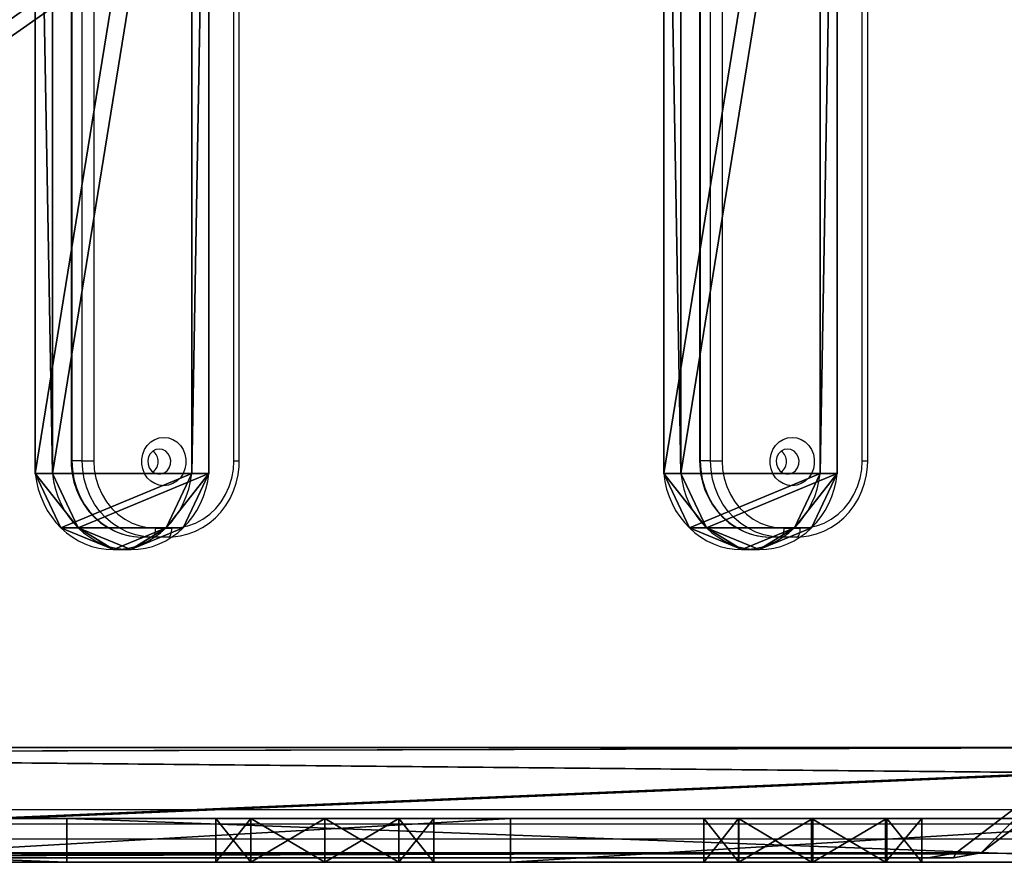
# Model space of a CAD drawing. Units: centimetres. Extents: x -314 to 370, y -328 to 322.
# Drawn here: x -35 to -1, y -108 to -79 of the extents above; entities that cross this region are included whole.
import ezdxf

# ---------------------------------------------------------------- set-up
doc = ezdxf.new("R2010")
doc.units = ezdxf.units.CM
doc.header["$LTSCALE"] = 2.54
doc.layers.get('0').update_dxf_attribs({"true_color": 0xff5454})
doc.layers.add('VP-EQ', color=7, linetype='Continuous', true_color=0x8a3492)

# ---------------------------------------------------------------- blocks, each defined once
blk = doc.blocks.new('Grupuj_26')
at = {"color": 0}
for p, q in [((0, 8.731, 3.341), (0, 67.605, 28.327)), ((0, 8.731, 3.341), (0, 67.605, 28.327)), ((0, 7.872, 5.366), (0, 66.745, 30.353)), ((0, 7.872, 5.366), (0, 66.745, 30.353)), ((0.168, 7.781, 2.937), (0, 8.731, 3.341)), ((0.168, 7.781, 2.937), (0, 8.731, 3.341)), ((0.168, 6.921, 4.963), (0, 7.872, 5.366)), ((0.168, 6.921, 4.963), (0, 7.872, 5.366)), ((2.907, 4.183, 1.41), (0.168, 7.781, 2.937)), ((2.907, 4.183, 1.41), (0.168, 7.781, 2.937)), ((2.907, 3.323, 3.436), (0.168, 6.921, 4.963)), ((2.907, 3.323, 3.436), (0.168, 6.921, 4.963))]:
    blk.add_line(p, q, dxfattribs=at)
at = {"color": 28, "true_color": 0x301b02}
for p, q in [((0, 7.872, 5.366), (0, 8.731, 3.341)), ((0, 7.872, 5.366), (0, 8.731, 3.341)), ((0.168, 6.921, 4.963), (0.168, 7.781, 2.937)), ((0.168, 6.921, 4.963), (0.168, 7.781, 2.937))]:
    blk.add_line(p, q, dxfattribs=at)
at = {"color": 0}
mesh = blk.add_polyface(dxfattribs=at)
corners = [(0, 67.605, 28.327), (0.168, 7.781, 2.937), (0, 8.731, 3.341), (0.168, 68.556, 28.731), (2.907, 4.183, 1.41), (3.548, 73.272, 30.733), (3.769, 0.859), (3.769, 75.477, 31.668), (56.124, 0.859), (56.124, 75.477, 31.668), (56.345, 3.064, 0.936), (56.986, 72.154, 30.258), (58.111, 5.556, 1.993), (59.725, 68.556, 28.731), (59.725, 7.781, 2.937), (59.893, 67.605, 28.327)]
mesh.append_faces([[corners[k] for k in face] for face in [(0, 1, 2), (14, 13, 15)]], dxfattribs={"vtx0": -1, "color": 0})
mesh.append_faces([[corners[k] for k in face] for face in [(1, 3, 4), (4, 5, 6), (6, 7, 8), (8, 9, 10), (10, 11, 12), (12, 13, 14)]], dxfattribs={"vtx0": -1, "vtx1": -1, "color": 0})
mesh.append_faces([[corners[k] for k in face] for face in [(1, 0, 3), (4, 3, 5), (6, 5, 7), (8, 7, 9), (10, 9, 11), (12, 11, 13)]], dxfattribs={"vtx0": -1, "vtx2": -1, "color": 0})
mesh = blk.add_polyface(dxfattribs=at)
corners = [(0.168, 6.921, 4.963), (0, 66.745, 30.353), (0, 7.872, 5.366), (0.168, 67.696, 30.756), (2.907, 3.323, 3.436), (3.548, 72.413, 32.758), (3.769, 0, 2.025), (3.769, 74.617, 33.693), (56.124, 0, 2.025), (56.124, 74.617, 33.693), (56.345, 2.205, 2.961), (56.986, 71.294, 32.283), (58.111, 4.696, 4.018), (59.725, 67.696, 30.756), (59.725, 6.921, 4.963), (59.893, 66.745, 30.353)]
mesh.append_faces([[corners[k] for k in face] for face in [(0, 1, 2), (13, 14, 15)]], dxfattribs={"vtx0": -1, "color": 0})
mesh.append_faces([[corners[k] for k in face] for face in [(1, 0, 3), (3, 4, 5), (5, 6, 7), (7, 8, 9), (9, 10, 11), (11, 12, 13)]], dxfattribs={"vtx0": -1, "vtx1": -1, "color": 0})
mesh.append_faces([[corners[k] for k in face] for face in [(3, 0, 4), (5, 4, 6), (7, 6, 8), (9, 8, 10), (11, 10, 12), (13, 12, 14)]], dxfattribs={"vtx0": -1, "vtx2": -1, "color": 0})
at = {"color": 28, "true_color": 0x301b02}
mesh = blk.add_polyface(dxfattribs=at)
corners = [(0, 66.745, 30.353), (0, 8.731, 3.341), (0, 7.872, 5.366), (0, 67.605, 28.327)]
mesh.append_faces([[corners[k] for k in face] for face in [(0, 1, 2), (1, 0, 3)]], dxfattribs={"vtx0": -1, "color": 28})
mesh = blk.add_polyface(dxfattribs=at)
corners = [(0, 7.872, 5.366), (0.168, 7.781, 2.937), (0.168, 6.921, 4.963), (0, 8.731, 3.341)]
mesh.append_faces([[corners[k] for k in face] for face in [(0, 1, 2), (1, 0, 3)]], dxfattribs={"vtx0": -1, "color": 28})
mesh = blk.add_polyface(dxfattribs=at)
corners = [(0.168, 6.921, 4.963), (2.907, 4.183, 1.41), (2.907, 3.323, 3.436), (0.168, 7.781, 2.937)]
mesh.append_faces([[corners[k] for k in face] for face in [(0, 1, 2), (1, 0, 3)]], dxfattribs={"vtx0": -1, "color": 28})
blk = doc.blocks.new('Komponent_8')
at = {"color": 18, "true_color": 0x020202}
blk.add_blockref('Grupuj_26', (0, 0), dxfattribs=at)
blk = doc.blocks.new('Grupuj_27')
at = {"color": 0}
for p, q in [((2.6, 5.925, 3.266), (35.55, 5.925, 3.266)), ((2.6, 5.925, 3.266), (35.55, 5.925, 3.266)), ((2.6, 5.339, 4.647), (35.55, 5.339, 4.647)), ((2.6, 5.339, 4.647), (35.55, 5.339, 4.647)), ((2.6, 0.586, 1), (35.55, 0.586, 1)), ((2.6, 0.586, 1), (35.55, 0.586, 1)), ((2.6, 0, 2.381), (35.55, 0, 2.381)), ((2.6, 0, 2.381), (35.55, 0, 2.381))]:
    blk.add_line(p, q, dxfattribs=at)
at = {"color": 18, "true_color": 0x010101}
for p, q in [((2.6, 5.339, 4.647), (2.6, 5.925, 3.266)), ((2.6, 5.339, 4.647), (2.6, 5.925, 3.266)), ((0.745, 4.462, 4.275), (0.745, 5.048, 2.894)), ((0.745, 4.462, 4.275), (0.745, 5.048, 2.894)), ((0, 2.669, 3.514), (0, 3.256, 2.133)), ((0, 2.669, 3.514), (0, 3.256, 2.133)), ((0.745, 0.877, 2.753), (0.745, 1.463, 1.372)), ((0.745, 0.877, 2.753), (0.745, 1.463, 1.372)), ((2.6, 0, 2.381), (2.6, 0.586, 1)), ((2.6, 0, 2.381), (2.6, 0.586, 1))]:
    blk.add_line(p, q, dxfattribs=at)
at = {"color": 18, "true_color": 0x010101, "extrusion": (3.26126e-17, -0.390731, 0.920505)}
for centre in [(2.917, 3.83, 0.691), (2.917, 3.83, 0.691), (2.917, 3.83, 0.691), (2.917, 3.83, 0.691), (2.917, 3.83, 2.191), (2.917, 3.83, 2.191), (2.917, 3.83, 2.191), (2.917, 3.83, 2.191)]:
    blk.add_arc(centre, 2.917, 96.2443, 263.7557, dxfattribs=at)
at = {"color": 0, "extrusion": (3.26126e-17, -0.390731, 0.920505)}
for centre in [(2.917, 3.83, 0.691), (2.917, 3.83, 2.191), (2.917, 3.83, 2.191)]:
    blk.add_arc(centre, 2.917, 96.2443, 263.7557, dxfattribs=at)
at = {"color": 0}
mesh = blk.add_polyface(dxfattribs=at)
corners = [(0.745, 5.048, 2.894), (0.745, 1.463, 1.372), (0, 3.256, 2.133), (2.6, 0.586, 1), (2.6, 5.925, 3.266), (35.55, 0.586, 1), (35.55, 5.925, 3.266), (37.405, 5.048, 2.894), (37.405, 1.463, 1.372), (38.15, 3.256, 2.133)]
mesh.append_faces([[corners[k] for k in face] for face in [(0, 1, 2), (8, 7, 9)]], dxfattribs={"vtx0": -1, "color": 0})
mesh.append_faces([[corners[k] for k in face] for face in [(1, 0, 3), (3, 4, 5), (5, 7, 8)]], dxfattribs={"vtx0": -1, "vtx1": -1, "color": 0})
mesh.append_faces([[corners[k] for k in face] for face in [(3, 0, 4), (5, 4, 6), (5, 6, 7)]], dxfattribs={"vtx0": -1, "vtx2": -1, "color": 0})
at = {"color": 18, "true_color": 0x010101}
mesh = blk.add_polyface(dxfattribs=at)
corners = [(0.745, 4.462, 4.275), (2.6, 5.925, 3.266), (0.745, 5.048, 2.894), (2.6, 5.339, 4.647)]
mesh.append_faces([[corners[k] for k in face] for face in [(0, 1, 2), (1, 0, 3)]], dxfattribs={"vtx0": -1, "color": 18})
mesh = blk.add_polyface(dxfattribs=at)
corners = [(2.6, 5.339, 4.647), (35.55, 5.925, 3.266), (2.6, 5.925, 3.266), (35.55, 5.339, 4.647)]
mesh.append_faces([[corners[k] for k in face] for face in [(0, 1, 2), (1, 0, 3)]], dxfattribs={"vtx0": -1, "color": 18})
at = {"color": 0}
mesh = blk.add_polyface(dxfattribs=at)
corners = [(0.745, 0.877, 2.753), (0.745, 4.462, 4.275), (0, 2.669, 3.514), (2.6, 0, 2.381), (2.6, 5.339, 4.647), (35.55, 0, 2.381), (35.55, 5.339, 4.647), (37.405, 0.877, 2.753), (37.405, 4.462, 4.275), (38.15, 2.669, 3.514)]
mesh.append_faces([[corners[k] for k in face] for face in [(0, 1, 2), (8, 7, 9)]], dxfattribs={"vtx0": -1, "color": 0})
mesh.append_faces([[corners[k] for k in face] for face in [(1, 3, 4), (4, 5, 6), (6, 7, 8)]], dxfattribs={"vtx0": -1, "vtx1": -1, "color": 0})
mesh.append_faces([[corners[k] for k in face] for face in [(1, 0, 3), (4, 3, 5), (6, 5, 7)]], dxfattribs={"vtx0": -1, "vtx2": -1, "color": 0})
at = {"color": 18, "true_color": 0x010101}
mesh = blk.add_polyface(dxfattribs=at)
corners = [(0.745, 4.462, 4.275), (0, 3.256, 2.133), (0, 2.669, 3.514), (0.745, 5.048, 2.894)]
mesh.append_faces([[corners[k] for k in face] for face in [(0, 1, 2), (1, 0, 3)]], dxfattribs={"vtx0": -1, "color": 18})
mesh = blk.add_polyface(dxfattribs=at)
corners = [(0, 2.669, 3.514), (0.745, 1.463, 1.372), (0.745, 0.877, 2.753), (0, 3.256, 2.133)]
mesh.append_faces([[corners[k] for k in face] for face in [(0, 1, 2), (1, 0, 3)]], dxfattribs={"vtx0": -1, "color": 18})
mesh = blk.add_polyface(dxfattribs=at)
corners = [(2.6, 0, 2.381), (0.745, 1.463, 1.372), (2.6, 0.586, 1), (0.745, 0.877, 2.753)]
mesh.append_faces([[corners[k] for k in face] for face in [(0, 1, 2), (1, 0, 3)]], dxfattribs={"vtx0": -1, "color": 18})
mesh = blk.add_polyface(dxfattribs=at)
corners = [(35.55, 0, 2.381), (2.6, 0.586, 1), (35.55, 0.586, 1), (2.6, 0, 2.381)]
mesh.append_faces([[corners[k] for k in face] for face in [(0, 1, 2), (1, 0, 3)]], dxfattribs={"vtx0": -1, "color": 18})
blk = doc.blocks.new('Komponent_9')
at = {"color": 152, "true_color": 0x007db7}
blk.add_blockref('Grupuj_27', (0, 200, -0.955), dxfattribs=at)
blk = doc.blocks.new('Grupuj_25')
at = {"color": 18, "true_color": 0x010101}
for p, q in [((1.5, 44.141, 16.565), (0, 44.141, 16.565)), ((1.5, 44.141, 16.565), (0, 44.141, 16.565)), ((1.5, 39.06, 27.11), (0, 39.06, 27.11)), ((1.5, 39.06, 61.349), (0, 39.06, 61.349)), ((1.5, 39.06, 27.11), (0, 39.06, 27.11)), ((1.5, 39.06, 61.349), (0, 39.06, 61.349)), ((1.5, 37.867, 24.675), (0, 37.867, 24.675)), ((1.5, 37.867, 63.784), (0, 37.867, 63.784)), ((1.5, 37.867, 63.784), (0, 37.867, 63.784)), ((1.5, 37.867, 24.675), (0, 37.867, 24.675)), ((1.5, 35.34, 23.69), (0, 35.34, 23.69)), ((1.5, 35.34, 64.769), (0, 35.34, 64.769)), ((1.5, 35.34, 64.769), (0, 35.34, 64.769)), ((1.5, 35.34, 23.69), (0, 35.34, 23.69)), ((1.5, 32.814, 24.675), (0, 32.814, 24.675)), ((1.5, 32.814, 63.784), (0, 32.814, 63.784)), ((1.5, 32.814, 24.675), (0, 32.814, 24.675)), ((1.5, 32.814, 63.784), (0, 32.814, 63.784)), ((1.5, 31.62, 61.349), (0, 31.62, 61.349)), ((1.5, 31.62, 27.11), (0, 31.62, 27.11)), ((1.5, 31.62, 61.349), (0, 31.62, 61.349)), ((1.5, 31.62, 27.11), (0, 31.62, 27.11)), ((1.5, 28.995, 75.767), (0, 28.995, 75.767)), ((1.5, 28.995, 75.767), (0, 28.995, 75.767)), ((1.5, 22.4, 53.112), (0, 22.4, 53.112)), ((1.5, 22.4, 53.112), (0, 22.4, 53.112)), ((1.5, 22.4, 20.168), (0, 22.4, 20.168)), ((1.5, 22.4, 20.168), (0, 22.4, 20.168)), ((1.5, 21.223, 55.529), (0, 21.223, 55.529)), ((1.5, 21.223, 55.529), (0, 21.223, 55.529)), ((1.5, 21.208, 17.733), (0, 21.208, 17.733)), ((1.5, 21.208, 17.733), (0, 21.208, 17.733)), ((1.5, 18.727, 56.531), (0, 18.727, 56.531)), ((1.5, 18.727, 56.531), (0, 18.727, 56.531)), ((1.5, 18.682, 16.748), (0, 18.682, 16.748)), ((1.5, 18.682, 16.748), (0, 18.682, 16.748)), ((1.5, 16.205, 55.597), (0, 16.205, 55.597)), ((1.5, 16.205, 55.597), (0, 16.205, 55.597)), ((1.5, 16.156, 17.733), (0, 16.156, 17.733)), ((1.5, 16.156, 17.733), (0, 16.156, 17.733)), ((1.5, 14.963, 53.212), (0, 14.963, 53.212)), ((1.5, 14.963, 20.168), (0, 14.963, 20.168)), ((1.5, 14.963, 53.212), (0, 14.963, 53.212)), ((1.5, 14.963, 20.168), (0, 14.963, 20.168))]:
    blk.add_line(p, q, dxfattribs=at)
at = {"color": 0}
for p, q in [((0, 39.06, 27.11), (0, 39.06, 61.349)), ((0, 39.06, 27.11), (0, 39.06, 61.349)), ((1.5, 39.06, 27.11), (1.5, 39.06, 61.349)), ((1.5, 39.06, 27.11), (1.5, 39.06, 61.349)), ((0, 31.62, 61.349), (0, 31.62, 27.11)), ((0, 31.62, 61.349), (0, 31.62, 27.11)), ((1.5, 31.62, 61.349), (1.5, 31.62, 27.11)), ((1.5, 31.62, 61.349), (1.5, 31.62, 27.11)), ((0, 22.4, 20.168), (0, 22.4, 53.112)), ((0, 22.4, 20.168), (0, 22.4, 53.112)), ((1.5, 22.4, 20.168), (1.5, 22.4, 53.112)), ((1.5, 22.4, 20.168), (1.5, 22.4, 53.112)), ((0, 14.963, 53.212), (0, 14.963, 20.168)), ((0, 14.963, 53.212), (0, 14.963, 20.168)), ((1.5, 14.963, 53.212), (1.5, 14.963, 20.168)), ((1.5, 14.963, 53.212), (1.5, 14.963, 20.168))]:
    blk.add_line(p, q, dxfattribs=at)
at = {"color": 0, "extrusion": (1, 0, 0)}
for centre, radius, start, end in [((-3562.955, 8673.221), 9378.104, 292.3561515, 292.8853401), ((-3562.955, 8673.221, 1.5), 9378.104, 292.3561515, 292.8853401), ((35.34, 27.423), 3.733, 184.8121, 355.1879), ((35.34, 27.423, 1.5), 3.733, 184.8121, 355.1879), ((18.682, 20.479), 3.731, 184.7901, 355.2099), ((18.682, 20.479, 1.5), 3.731, 184.7901, 355.2099)]:
    blk.add_arc(centre, radius, start, end, dxfattribs=at)
at = {"color": 18, "true_color": 0x010101, "extrusion": (1, 0, 0)}
for centre, radius, start, end in [((-3562.955, 8673.221), 9378.104, 292.3561515, 292.8853401), ((-3562.955, 8673.221), 9378.104, 292.3561515, 292.8853401), ((-3562.955, 8673.221, 1.5), 9378.104, 292.3561515, 292.8853401), ((-3562.955, 8673.221, 1.5), 9378.104, 292.3561515, 292.8853401), ((35.34, 27.423), 3.733, 184.8121, 355.1879), ((35.34, 27.423), 3.733, 184.8121, 355.1879), ((35.34, 27.423), 3.733, 184.8121, 355.1879), ((35.34, 27.423), 3.733, 184.8121, 355.1879), ((35.34, 27.423, 1.5), 3.733, 184.8121, 355.1879), ((35.34, 27.423, 1.5), 3.733, 184.8121, 355.1879), ((35.34, 27.423, 1.5), 3.733, 184.8121, 355.1879), ((35.34, 27.423, 1.5), 3.733, 184.8121, 355.1879), ((18.682, 20.479), 3.731, 184.7901, 355.2099), ((18.682, 20.479), 3.731, 184.7901, 355.2099), ((18.682, 20.479), 3.731, 184.7901, 355.2099), ((18.682, 20.479), 3.731, 184.7901, 355.2099), ((18.682, 20.479, 1.5), 3.731, 184.7901, 355.2099), ((18.682, 20.479, 1.5), 3.731, 184.7901, 355.2099), ((18.682, 20.479, 1.5), 3.731, 184.7901, 355.2099), ((18.682, 20.479, 1.5), 3.731, 184.7901, 355.2099)]:
    blk.add_arc(centre, radius, start, end, dxfattribs=at)
at = {"color": 0, "extrusion": (-1, 0, 0)}
for centre, radius, start, end in [((-126.809, -130.598), 228.373, 57.64338, 78.63214), ((-126.809, -130.598, -1.5), 228.373, 57.64338, 78.63214), ((-35.34, 61.036), 3.733, 4.8121, 175.1879), ((-35.34, 61.036, -1.5), 3.733, 4.8121, 175.1879), ((-18.677, 52.794), 3.737, 6.4186, 175.1287), ((-18.677, 52.794, -1.5), 3.737, 6.4186, 175.1287)]:
    blk.add_arc(centre, radius, start, end, dxfattribs=at)
at = {"color": 18, "true_color": 0x010101, "extrusion": (-1, 0, 0)}
for centre, radius, start, end in [((-126.809, -130.598), 228.373, 57.64338, 78.63214), ((-126.809, -130.598), 228.373, 57.64338, 78.63214), ((-126.809, -130.598), 228.373, 57.64338, 78.63214), ((-126.809, -130.598, -1.5), 228.373, 57.64338, 78.63214), ((-126.809, -130.598, -1.5), 228.373, 57.64338, 78.63214), ((-126.809, -130.598, -1.5), 228.373, 57.64338, 78.63214), ((-35.34, 61.036), 3.733, 4.8121, 175.1879), ((-35.34, 61.036), 3.733, 4.8121, 175.1879), ((-35.34, 61.036), 3.733, 4.8121, 175.1879), ((-35.34, 61.036), 3.733, 4.8121, 175.1879), ((-35.34, 61.036, -1.5), 3.733, 4.8121, 175.1879), ((-35.34, 61.036, -1.5), 3.733, 4.8121, 175.1879), ((-35.34, 61.036, -1.5), 3.733, 4.8121, 175.1879), ((-35.34, 61.036, -1.5), 3.733, 4.8121, 175.1879), ((-18.677, 52.794), 3.737, 6.4186, 175.1287), ((-18.677, 52.794), 3.737, 6.4186, 175.1287), ((-18.677, 52.794), 3.737, 6.4186, 175.1287), ((-18.677, 52.794), 3.737, 6.4186, 175.1287), ((-18.677, 52.794, -1.5), 3.737, 6.4186, 175.1287), ((-18.677, 52.794, -1.5), 3.737, 6.4186, 175.1287), ((-18.677, 52.794, -1.5), 3.737, 6.4186, 175.1287), ((-18.677, 52.794, -1.5), 3.737, 6.4186, 175.1287)]:
    blk.add_arc(centre, radius, start, end, dxfattribs=at)
at = {"color": 0}
mesh = blk.add_polyface(dxfattribs=at)
corners = [(0, 28.995, 75.767), (0, 31.62, 61.349), (0, 31.62, 27.11), (0, 32.814, 63.784), (0, 54.859, 86.145), (0, 35.34, 64.769), (0, 37.867, 63.784), (0, 39.06, 61.349), (0, 48.084, 67.852), (0, 44.141, 16.565), (0, 49.278, 70.287), (0, 51.804, 71.272), (0, 54.331, 70.287), (0, 55.524, 67.852), (0, 81.795, 93.295), (0, 65.938, 75.448), (0, 64.744, 73.013), (0, 68.464, 76.433), (0, 70.991, 75.448), (0, 72.184, 73.013), (0, 72.184, 40.912), (0, 51.804, 30.55), (0, 84.08, 33.315), (0, 49.278, 31.535), (0, 48.084, 33.97), (0, 54.331, 31.535), (0, 55.524, 33.97), (0, 68.464, 37.492), (0, 65.938, 38.477), (0, 64.744, 40.912), (0, 70.991, 38.477), (0, 85.517, 92.033), (0, 86.229, 35.203), (0, 87.147, 88.457), (0, 87.144, 37.912), (0, 4.587, 62.316), (0, 16.205, 55.597), (0, 14.963, 53.212), (0, 18.727, 56.531), (0, 21.223, 55.529), (0, 22.4, 53.112), (0, 22.4, 20.168), (0, 0, 53.919), (0, 1.331, 0.277), (0, 0, 2.751), (0, 1.221, 58.703), (0, 4.126), (0, 14.963, 20.168), (0, 16.156, 17.733), (0, 18.682, 16.748), (0, 21.208, 17.733), (0, 32.814, 24.675), (0, 35.34, 23.69), (0, 37.867, 24.675), (0, 39.06, 27.11)]
mesh.append_faces([[corners[k] for k in face] for face in [(32, 33, 34), (42, 43, 44)]], dxfattribs={"vtx0": -1, "color": 0})
mesh.append_faces([[corners[k] for k in face] for face in [(1, 0, 3), (3, 4, 5), (5, 4, 6), (6, 4, 7), (8, 4, 10), (10, 4, 11), (11, 4, 12), (12, 4, 13), (15, 14, 17), (17, 14, 18), (18, 14, 19), (19, 14, 20), (9, 21, 22), (21, 9, 23), (23, 9, 24), (24, 9, 8), (27, 26, 28), (28, 26, 29), (29, 13, 16), (22, 31, 32), (36, 0, 38), (38, 0, 39), (39, 0, 40), (40, 0, 41), (43, 35, 46), (46, 49, 9), (47, 35, 37), (51, 41, 2)]], dxfattribs={"vtx0": -1, "vtx1": -1, "color": 0})
mesh.append_faces([[corners[k] for k in face] for face in [(7, 4, 8), (7, 8, 9), (13, 14, 15), (22, 26, 27), (22, 20, 14), (46, 35, 47), (9, 41, 51), (2, 41, 0)]], dxfattribs={"vtx0": -1, "vtx1": -1, "vtx2": -1, "color": 0})
mesh.append_faces([[corners[k] for k in face] for face in [(0, 1, 2), (3, 0, 4), (13, 4, 14), (13, 15, 16), (22, 21, 25), (22, 25, 26), (29, 26, 13), (22, 27, 30), (22, 30, 20), (22, 14, 31), (32, 31, 33), (35, 36, 37), (36, 35, 0), (43, 42, 45), (43, 45, 35), (46, 47, 48), (46, 48, 49), (9, 49, 50), (9, 50, 41), (9, 51, 52), (9, 52, 53), (9, 53, 54), (9, 54, 7)]], dxfattribs={"vtx0": -1, "vtx2": -1, "color": 0})
mesh = blk.add_polyface(dxfattribs=at)
corners = [(1.5, 1.331, 0.277), (1.5, 0, 53.919), (1.5, 0, 2.751), (1.5, 1.221, 58.703), (1.5, 4.587, 62.316), (1.5, 4.126), (1.5, 14.963, 20.168), (1.5, 16.156, 17.733), (1.5, 18.682, 16.748), (1.5, 44.141, 16.565), (1.5, 21.208, 17.733), (1.5, 22.4, 20.168), (1.5, 32.814, 24.675), (1.5, 31.62, 27.11), (1.5, 28.995, 75.767), (1.5, 35.34, 23.69), (1.5, 37.867, 24.675), (1.5, 39.06, 27.11), (1.5, 39.06, 61.349), (1.5, 48.084, 33.97), (1.5, 48.084, 67.852), (1.5, 49.278, 31.535), (1.5, 51.804, 30.55), (1.5, 84.08, 33.315), (1.5, 54.331, 31.535), (1.5, 55.524, 33.97), (1.5, 68.464, 37.492), (1.5, 65.938, 38.477), (1.5, 64.744, 40.912), (1.5, 55.524, 67.852), (1.5, 64.744, 73.013), (1.5, 70.991, 38.477), (1.5, 72.184, 40.912), (1.5, 81.795, 93.295), (1.5, 85.517, 92.033), (1.5, 86.229, 35.203), (1.5, 87.147, 88.457), (1.5, 87.144, 37.912), (1.5, 32.814, 63.784), (1.5, 54.859, 86.145), (1.5, 31.62, 61.349), (1.5, 35.34, 64.769), (1.5, 37.867, 63.784), (1.5, 49.278, 70.287), (1.5, 51.804, 71.272), (1.5, 54.331, 70.287), (1.5, 65.938, 75.448), (1.5, 68.464, 76.433), (1.5, 70.991, 75.448), (1.5, 72.184, 73.013), (1.5, 16.205, 55.597), (1.5, 14.963, 53.212), (1.5, 18.727, 56.531), (1.5, 21.223, 55.529), (1.5, 22.4, 53.112)]
mesh.append_faces([[corners[k] for k in face] for face in [(0, 1, 2), (36, 35, 37)]], dxfattribs={"vtx0": -1, "color": 0})
mesh.append_faces([[corners[k] for k in face] for face in [(1, 0, 3), (3, 0, 4), (6, 5, 7), (7, 5, 8), (8, 9, 10), (10, 9, 11), (12, 9, 15), (15, 9, 16), (16, 9, 17), (17, 9, 18), (19, 9, 21), (21, 9, 22), (22, 23, 24), (24, 23, 25), (25, 28, 29), (26, 23, 31), (31, 23, 32), (33, 23, 34), (34, 35, 36), (14, 38, 39), (38, 14, 40), (40, 14, 13), (39, 29, 33), (46, 29, 30), (4, 50, 14), (50, 4, 51), (51, 4, 6)]], dxfattribs={"vtx0": -1, "vtx1": -1, "color": 0})
mesh.append_faces([[corners[k] for k in face] for face in [(4, 5, 6), (11, 9, 12), (11, 13, 14), (25, 23, 26), (32, 23, 33), (39, 18, 20), (20, 18, 9), (33, 29, 46)]], dxfattribs={"vtx0": -1, "vtx1": -1, "vtx2": -1, "color": 0})
mesh.append_faces([[corners[k] for k in face] for face in [(4, 0, 5), (8, 5, 9), (11, 12, 13), (9, 19, 20), (22, 9, 23), (25, 26, 27), (25, 27, 28), (29, 28, 30), (34, 23, 35), (39, 38, 41), (39, 41, 42), (39, 42, 18), (39, 20, 43), (39, 43, 44), (39, 44, 45), (39, 45, 29), (33, 46, 47), (33, 47, 48), (33, 48, 49), (33, 49, 32), (14, 50, 52), (14, 52, 53), (14, 53, 54), (14, 54, 11)]], dxfattribs={"vtx0": -1, "vtx2": -1, "color": 0})
at = {"color": 18, "true_color": 0x010101}
mesh = blk.add_polyface(dxfattribs=at)
corners = [(1.5, 84.08, 33.315), (0, 44.141, 16.565), (0, 84.08, 33.315), (1.5, 44.141, 16.565)]
mesh.append_faces([[corners[k] for k in face] for face in [(0, 1, 2), (1, 0, 3)]], dxfattribs={"vtx0": -1, "color": 18})
mesh = blk.add_polyface(dxfattribs=at)
corners = [(1.5, 28.995, 75.767), (0, 54.859, 86.145), (0, 28.995, 75.767), (1.5, 54.859, 86.145)]
mesh.append_faces([[corners[k] for k in face] for face in [(0, 1, 2), (1, 0, 3)]], dxfattribs={"vtx0": -1, "color": 18})
mesh = blk.add_polyface(dxfattribs=at)
corners = [(1.5, 44.141, 16.565), (0, 4.126), (0, 44.141, 16.565), (1.5, 4.126)]
mesh.append_faces([[corners[k] for k in face] for face in [(0, 1, 2), (1, 0, 3)]], dxfattribs={"vtx0": -1, "color": 18})
mesh = blk.add_polyface(dxfattribs=at)
corners = [(1.5, 39.06, 27.11), (0, 37.867, 24.675), (1.5, 37.867, 24.675), (0, 39.06, 27.11)]
mesh.append_faces([[corners[k] for k in face] for face in [(0, 1, 2), (1, 0, 3)]], dxfattribs={"vtx0": -1, "color": 18})
mesh = blk.add_polyface(dxfattribs=at)
corners = [(1.5, 39.06, 61.349), (0, 39.06, 27.11), (1.5, 39.06, 27.11), (0, 39.06, 61.349)]
mesh.append_faces([[corners[k] for k in face] for face in [(0, 1, 2), (1, 0, 3)]], dxfattribs={"vtx0": -1, "color": 18})
mesh = blk.add_polyface(dxfattribs=at)
corners = [(1.5, 37.867, 63.784), (0, 39.06, 61.349), (1.5, 39.06, 61.349), (0, 37.867, 63.784)]
mesh.append_faces([[corners[k] for k in face] for face in [(0, 1, 2), (1, 0, 3)]], dxfattribs={"vtx0": -1, "color": 18})
mesh = blk.add_polyface(dxfattribs=at)
corners = [(1.5, 37.867, 63.784), (0, 35.34, 64.769), (0, 37.867, 63.784), (1.5, 35.34, 64.769)]
mesh.append_faces([[corners[k] for k in face] for face in [(0, 1, 2), (1, 0, 3)]], dxfattribs={"vtx0": -1, "color": 18})
mesh = blk.add_polyface(dxfattribs=at)
corners = [(1.5, 35.34, 23.69), (0, 37.867, 24.675), (0, 35.34, 23.69), (1.5, 37.867, 24.675)]
mesh.append_faces([[corners[k] for k in face] for face in [(0, 1, 2), (1, 0, 3)]], dxfattribs={"vtx0": -1, "color": 18})
mesh = blk.add_polyface(dxfattribs=at)
corners = [(1.5, 32.814, 24.675), (0, 35.34, 23.69), (0, 32.814, 24.675), (1.5, 35.34, 23.69)]
mesh.append_faces([[corners[k] for k in face] for face in [(0, 1, 2), (1, 0, 3)]], dxfattribs={"vtx0": -1, "color": 18})
mesh = blk.add_polyface(dxfattribs=at)
corners = [(1.5, 35.34, 64.769), (0, 32.814, 63.784), (0, 35.34, 64.769), (1.5, 32.814, 63.784)]
mesh.append_faces([[corners[k] for k in face] for face in [(0, 1, 2), (1, 0, 3)]], dxfattribs={"vtx0": -1, "color": 18})
mesh = blk.add_polyface(dxfattribs=at)
corners = [(0, 32.814, 63.784), (1.5, 31.62, 61.349), (0, 31.62, 61.349), (1.5, 32.814, 63.784)]
mesh.append_faces([[corners[k] for k in face] for face in [(0, 1, 2), (1, 0, 3)]], dxfattribs={"vtx0": -1, "color": 18})
mesh = blk.add_polyface(dxfattribs=at)
corners = [(0, 31.62, 27.11), (1.5, 32.814, 24.675), (0, 32.814, 24.675), (1.5, 31.62, 27.11)]
mesh.append_faces([[corners[k] for k in face] for face in [(0, 1, 2), (1, 0, 3)]], dxfattribs={"vtx0": -1, "color": 18})
mesh = blk.add_polyface(dxfattribs=at)
corners = [(0, 31.62, 61.349), (1.5, 31.62, 27.11), (0, 31.62, 27.11), (1.5, 31.62, 61.349)]
mesh.append_faces([[corners[k] for k in face] for face in [(0, 1, 2), (1, 0, 3)]], dxfattribs={"vtx0": -1, "color": 18})
mesh = blk.add_polyface(dxfattribs=at)
corners = [(1.5, 4.587, 62.316), (0, 28.995, 75.767), (0, 4.587, 62.316), (1.5, 28.995, 75.767)]
mesh.append_faces([[corners[k] for k in face] for face in [(0, 1, 2), (1, 0, 3)]], dxfattribs={"vtx0": -1, "color": 18})
mesh = blk.add_polyface(dxfattribs=at)
corners = [(1.5, 21.223, 55.529), (0, 22.4, 53.112), (1.5, 22.4, 53.112), (0, 21.223, 55.529)]
mesh.append_faces([[corners[k] for k in face] for face in [(0, 1, 2), (1, 0, 3)]], dxfattribs={"vtx0": -1, "color": 18})
mesh = blk.add_polyface(dxfattribs=at)
corners = [(1.5, 22.4, 53.112), (0, 22.4, 20.168), (1.5, 22.4, 20.168), (0, 22.4, 53.112)]
mesh.append_faces([[corners[k] for k in face] for face in [(0, 1, 2), (1, 0, 3)]], dxfattribs={"vtx0": -1, "color": 18})
mesh = blk.add_polyface(dxfattribs=at)
corners = [(1.5, 22.4, 20.168), (0, 21.208, 17.733), (1.5, 21.208, 17.733), (0, 22.4, 20.168)]
mesh.append_faces([[corners[k] for k in face] for face in [(0, 1, 2), (1, 0, 3)]], dxfattribs={"vtx0": -1, "color": 18})
mesh = blk.add_polyface(dxfattribs=at)
corners = [(1.5, 21.223, 55.529), (0, 18.727, 56.531), (0, 21.223, 55.529), (1.5, 18.727, 56.531)]
mesh.append_faces([[corners[k] for k in face] for face in [(0, 1, 2), (1, 0, 3)]], dxfattribs={"vtx0": -1, "color": 18})
mesh = blk.add_polyface(dxfattribs=at)
corners = [(1.5, 18.682, 16.748), (0, 21.208, 17.733), (0, 18.682, 16.748), (1.5, 21.208, 17.733)]
mesh.append_faces([[corners[k] for k in face] for face in [(0, 1, 2), (1, 0, 3)]], dxfattribs={"vtx0": -1, "color": 18})
mesh = blk.add_polyface(dxfattribs=at)
corners = [(1.5, 18.727, 56.531), (0, 16.205, 55.597), (0, 18.727, 56.531), (1.5, 16.205, 55.597)]
mesh.append_faces([[corners[k] for k in face] for face in [(0, 1, 2), (1, 0, 3)]], dxfattribs={"vtx0": -1, "color": 18})
mesh = blk.add_polyface(dxfattribs=at)
corners = [(1.5, 16.156, 17.733), (0, 18.682, 16.748), (0, 16.156, 17.733), (1.5, 18.682, 16.748)]
mesh.append_faces([[corners[k] for k in face] for face in [(0, 1, 2), (1, 0, 3)]], dxfattribs={"vtx0": -1, "color": 18})
mesh = blk.add_polyface(dxfattribs=at)
corners = [(0, 16.205, 55.597), (1.5, 14.963, 53.212), (0, 14.963, 53.212), (1.5, 16.205, 55.597)]
mesh.append_faces([[corners[k] for k in face] for face in [(0, 1, 2), (1, 0, 3)]], dxfattribs={"vtx0": -1, "color": 18})
mesh = blk.add_polyface(dxfattribs=at)
corners = [(0, 14.963, 20.168), (1.5, 16.156, 17.733), (0, 16.156, 17.733), (1.5, 14.963, 20.168)]
mesh.append_faces([[corners[k] for k in face] for face in [(0, 1, 2), (1, 0, 3)]], dxfattribs={"vtx0": -1, "color": 18})
mesh = blk.add_polyface(dxfattribs=at)
corners = [(0, 14.963, 53.212), (1.5, 14.963, 20.168), (0, 14.963, 20.168), (1.5, 14.963, 53.212)]
mesh.append_faces([[corners[k] for k in face] for face in [(0, 1, 2), (1, 0, 3)]], dxfattribs={"vtx0": -1, "color": 18})
blk = doc.blocks.new('Komponent_7')
at = {"color": 152, "true_color": 0x007db7}
blk.add_blockref('Grupuj_25', (0, 0), dxfattribs=at)
blk = doc.blocks.new('Grupuj_28')
at = {"color": 0}
for name, p in [('Komponent_7', (0, 0, 8.118)), ('Komponent_8', (0.15, 6.011)), ('Komponent_9', (10.666, -160.705, 16.356)), ('Komponent_9', (10.666, -182.153, 7.252))]:
    blk.add_blockref(name, p, dxfattribs=at)
blk = doc.blocks.new('Komponent_10')
at = {"color": 0}
blk.add_blockref('Grupuj_28', (0, 0), dxfattribs=at)
blk = doc.blocks.new('Grupuj_5')
at = {"color": 0, "rotation": 90.0000000000178}
blk.add_blockref('Komponent_10', (176.163, 66.832, 57.375), dxfattribs=at)
blk = doc.blocks.new('01142')
at = {"layer": 'VP-EQ', "color": 0, "linetype": 'Continuous', "lineweight": 25}
for p, q in [((1641.638, 609.443), (1706.637, 609.443)), ((1651.386, 609.468), (1706.647, 609.468)), ((1706.51, 608.943), (1641.367, 608.943)), ((1641.367, 608.443), (1706.39, 608.443)), ((1706.272, 607.943), (1641.638, 607.943)), ((1657.157, 598.643), (1657.71, 598.643)), ((1657.71, 598.643), (1658.061, 598.643)), ((1678.605, 598.643), (1679.158, 598.643)), ((1679.158, 598.643), (1679.509, 598.643)), ((1657.593, 598.343), (1657.04, 598.343)), ((1679.04, 598.343), (1678.488, 598.343)), ((1654.74, 596.043), (1654.74, 563.093)), ((1654.923, 596.043), (1654.74, 596.043)), ((1654.923, 596.043), (1654.923, 563.093)), ((1660.103, 596.043), (1659.71, 596.043)), ((1659.71, 563.093), (1659.71, 596.043)), ((1660.103, 596.043), (1660.103, 563.093)), ((1660.103, 596.043), (1660.455, 596.043)), ((1660.455, 563.093), (1660.455, 596.043)), ((1660.479, 596.043), (1660.455, 596.043)), ((1660.479, 563.093), (1660.479, 596.043)), ((1676.188, 596.043), (1676.188, 563.093)), ((1676.371, 596.043), (1676.188, 596.043)), ((1676.371, 596.043), (1676.371, 563.093)), ((1681.157, 563.093), (1681.157, 596.043)), ((1681.551, 596.043), (1681.157, 596.043)), ((1681.551, 596.043), (1681.551, 563.093)), ((1681.551, 596.043), (1681.902, 596.043)), ((1681.902, 563.093), (1681.902, 596.043)), ((1681.926, 596.043), (1681.902, 596.043)), ((1681.926, 563.093), (1681.926, 596.043))]:
    blk.add_line(p, q, dxfattribs=at)
at = {"layer": 'VP-EQ', "color": 0, "linetype": 'Continuous', "lineweight": 25, "flags": 128}
for points in [[(1651.386, 609.468), (1651.203, 609.463), (1651.018, 609.443)], [(1651.386, 609.468), (1651.347, 609.459), (1651.325, 609.443)], [(1657.157, 598.643), (1657.007, 598.638), (1656.743, 598.605), (1656.483, 598.54), (1656.232, 598.446), (1655.992, 598.322), (1655.766, 598.17), (1655.557, 597.993), (1655.368, 597.791), (1655.2, 597.569), (1655.056, 597.328), (1654.937, 597.071), (1654.845, 596.801), (1654.782, 596.522), (1654.747, 596.237), (1654.74, 596.043)], [(1657.157, 598.643), (1657.135, 598.638), (1657.113, 598.621), (1657.092, 598.593), (1657.075, 598.556), (1657.06, 598.51), (1657.049, 598.458), (1657.042, 598.402), (1657.04, 598.343)], [(1657.71, 598.643), (1657.687, 598.638), (1657.665, 598.621), (1657.645, 598.593), (1657.627, 598.556), (1657.612, 598.51), (1657.601, 598.458), (1657.595, 598.402), (1657.593, 598.343)], [(1657.71, 598.643), (1657.998, 598.625), (1658.283, 598.568), (1658.558, 598.475), (1658.822, 598.346), (1659.069, 598.183), (1659.297, 597.99), (1659.501, 597.768), (1659.679, 597.52), (1659.829, 597.252), (1659.948, 596.965), (1660.034, 596.666), (1660.086, 596.357), (1660.103, 596.043)], [(1660.479, 596.043), (1660.474, 596.202), (1660.443, 596.487), (1660.383, 596.768), (1660.294, 597.039), (1660.178, 597.299), (1660.036, 597.543), (1659.87, 597.768), (1659.682, 597.973), (1659.474, 598.154), (1659.248, 598.309), (1659.008, 598.436), (1658.757, 598.534), (1658.497, 598.601), (1658.233, 598.637), (1658.061, 598.643)], [(1660.455, 596.043), (1660.437, 596.357), (1660.385, 596.666), (1660.299, 596.965), (1660.181, 597.252), (1660.031, 597.52), (1659.853, 597.768), (1659.648, 597.99), (1659.421, 598.183), (1659.174, 598.346), (1658.91, 598.475), (1658.634, 598.568), (1658.35, 598.625), (1658.061, 598.643)], [(1678.605, 598.643), (1678.455, 598.638), (1678.19, 598.605), (1677.931, 598.54), (1677.68, 598.446), (1677.44, 598.322), (1677.214, 598.17), (1677.005, 597.993), (1676.815, 597.791), (1676.648, 597.569), (1676.503, 597.328), (1676.385, 597.071), (1676.293, 596.801), (1676.229, 596.522), (1676.195, 596.237), (1676.188, 596.043)], [(1678.605, 598.643), (1678.582, 598.638), (1678.56, 598.621), (1678.54, 598.593), (1678.522, 598.556), (1678.508, 598.51), (1678.497, 598.458), (1678.49, 598.402), (1678.488, 598.343)], [(1679.158, 598.643), (1679.135, 598.638), (1679.113, 598.621), (1679.092, 598.593), (1679.075, 598.556), (1679.06, 598.51), (1679.049, 598.458), (1679.043, 598.402), (1679.04, 598.343)], [(1679.158, 598.643), (1679.446, 598.625), (1679.73, 598.568), (1680.006, 598.475), (1680.27, 598.346), (1680.517, 598.183), (1680.745, 597.99), (1680.949, 597.768), (1681.127, 597.52), (1681.277, 597.252), (1681.395, 596.965), (1681.481, 596.666), (1681.533, 596.357), (1681.551, 596.043)], [(1681.926, 596.043), (1681.922, 596.202), (1681.891, 596.487), (1681.831, 596.768), (1681.742, 597.039), (1681.626, 597.299), (1681.484, 597.543), (1681.318, 597.768), (1681.13, 597.973), (1680.921, 598.154), (1680.696, 598.309), (1680.456, 598.436), (1680.205, 598.534), (1679.945, 598.601), (1679.68, 598.637), (1679.509, 598.643)], [(1681.902, 596.043), (1681.885, 596.357), (1681.833, 596.666), (1681.747, 596.965), (1681.628, 597.252), (1681.479, 597.52), (1681.301, 597.768), (1681.096, 597.99), (1680.869, 598.183), (1680.621, 598.346), (1680.358, 598.475), (1680.082, 598.568), (1679.798, 598.625), (1679.509, 598.643)], [(1657.04, 598.343), (1656.764, 598.324), (1656.492, 598.265), (1656.23, 598.168), (1655.982, 598.035), (1655.751, 597.868), (1655.543, 597.67), (1655.361, 597.444), (1655.207, 597.193), (1655.084, 596.924), (1654.995, 596.639), (1654.941, 596.344), (1654.923, 596.043)], [(1659.71, 596.043), (1659.692, 596.344), (1659.638, 596.639), (1659.549, 596.924), (1659.426, 597.193), (1659.272, 597.444), (1659.09, 597.67), (1658.881, 597.868), (1658.651, 598.035), (1658.403, 598.168), (1658.14, 598.265), (1657.869, 598.324), (1657.593, 598.343)], [(1678.488, 598.343), (1678.212, 598.324), (1677.94, 598.265), (1677.678, 598.168), (1677.429, 598.035), (1677.199, 597.868), (1676.991, 597.67), (1676.808, 597.444), (1676.654, 597.193), (1676.532, 596.924), (1676.443, 596.639), (1676.389, 596.344), (1676.371, 596.043)], [(1681.157, 596.043), (1681.139, 596.344), (1681.085, 596.639), (1680.996, 596.924), (1680.874, 597.193), (1680.72, 597.444), (1680.537, 597.67), (1680.329, 597.868), (1680.099, 598.035), (1679.85, 598.168), (1679.588, 598.265), (1679.317, 598.324), (1679.04, 598.343)], [(1657.316, 595.243), (1657.158, 595.261), (1657.007, 595.315), (1656.87, 595.401), (1656.752, 595.516), (1656.659, 595.656), (1656.594, 595.814), (1656.561, 595.982), (1656.561, 596.155), (1656.594, 596.323), (1656.659, 596.481), (1656.752, 596.621), (1656.87, 596.736), (1657.007, 596.822), (1657.158, 596.875), (1657.316, 596.893), (1657.474, 596.875), (1657.625, 596.822), (1657.763, 596.736), (1657.881, 596.621), (1657.974, 596.481), (1658.039, 596.323), (1658.072, 596.155), (1658.072, 595.982), (1658.039, 595.814), (1657.974, 595.656), (1657.881, 595.516), (1657.763, 595.401), (1657.625, 595.315), (1657.474, 595.261), (1657.316, 595.243)], [(1678.764, 595.243), (1678.606, 595.261), (1678.455, 595.315), (1678.318, 595.401), (1678.2, 595.516), (1678.106, 595.656), (1678.042, 595.814), (1678.009, 595.982), (1678.009, 596.155), (1678.042, 596.323), (1678.106, 596.481), (1678.2, 596.621), (1678.318, 596.736), (1678.455, 596.822), (1678.606, 596.875), (1678.764, 596.893), (1678.922, 596.875), (1679.073, 596.822), (1679.211, 596.736), (1679.328, 596.621), (1679.422, 596.481), (1679.486, 596.323), (1679.519, 596.155), (1679.519, 595.982), (1679.486, 595.814), (1679.422, 595.656), (1679.328, 595.516), (1679.211, 595.401), (1679.073, 595.315), (1678.922, 595.261), (1678.764, 595.243)], [(1657.473, 595.643), (1657.588, 595.662), (1657.693, 595.717), (1657.779, 595.803), (1657.837, 595.913), (1657.863, 596.037), (1657.854, 596.163), (1657.811, 596.281), (1657.739, 596.38), (1657.642, 596.451), (1657.531, 596.489), (1657.414, 596.489), (1657.303, 596.451), (1657.207, 596.38), (1657.134, 596.281), (1657.091, 596.163), (1657.083, 596.037), (1657.108, 595.913), (1657.167, 595.803), (1657.252, 595.717), (1657.357, 595.662), (1657.473, 595.643)], [(1678.92, 595.643), (1679.036, 595.662), (1679.141, 595.717), (1679.226, 595.803), (1679.285, 595.913), (1679.311, 596.037), (1679.302, 596.163), (1679.259, 596.281), (1679.187, 596.38), (1679.09, 596.451), (1678.979, 596.489), (1678.862, 596.489), (1678.751, 596.451), (1678.654, 596.38), (1678.582, 596.281), (1678.539, 596.163), (1678.53, 596.037), (1678.556, 595.913), (1678.615, 595.803), (1678.7, 595.717), (1678.805, 595.662), (1678.92, 595.643)]]:
    blk.add_lwpolyline(points, dxfattribs=at)
at = {"layer": 'VP-EQ', "color": 0, "linetype": 'Continuous', "lineweight": 25}
for centre, radius, start, end in [((1657.953, 596.068), 0.443, 126.7668, 233.2332), ((1657.944, 596.075), 0.432, 126.3022, 180.8913), ((1679.401, 596.068), 0.443, 126.7629, 233.2371), ((1679.391, 596.075), 0.432, 126.3022, 180.8913), ((1657.944, 596.062), 0.432, 179.1169, 233.6865), ((1679.391, 596.062), 0.432, 179.1169, 233.6865)]:
    blk.add_arc(centre, radius, start, end, dxfattribs=at)
blk = doc.blocks.new('011411142 2d')
at = {"layer": 'VP-EQ', "color": 0}
blk.add_blockref('01142', (-366.203, -301.16), dxfattribs=at)

msp = doc.modelspace()

# ---------------------------------------------------------------- block references
at = {"color": 0}
msp.add_blockref('Grupuj_5', (-164.956, -174.485), dxfattribs=at)
at = {"layer": 'VP-EQ', "color": 0, "rotation": 180}
msp.add_blockref('011411142 2d', (1282.935, 200.928), dxfattribs=at)

doc.saveas('drawing.dxf')
